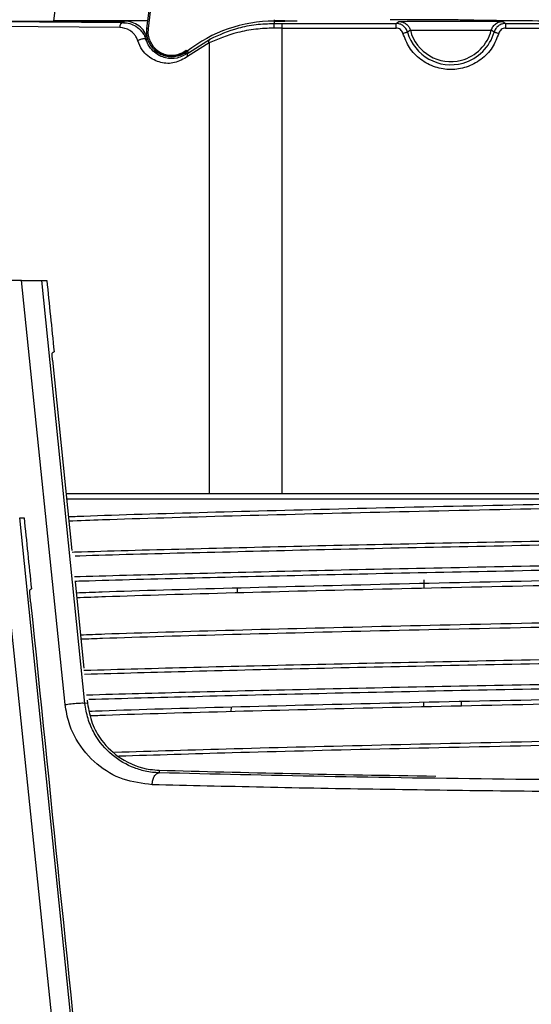
# Model space of a CAD drawing. Extents: x -1140 to 3060, y -945 to 2025.
# Drawn here: x -792 to -770, y -407 to -366 of the extents above; entities that cross this region are included whole.
import ezdxf

# ---------------------------------------------------------------- set-up
doc = ezdxf.new("R2010")
doc.units = 0
doc.header["$MEASUREMENT"] = 0
doc.layers.get('0').update_dxf_attribs({"lineweight": 0})

msp = doc.modelspace()

# ---------------------------------------------------------------- linework, layer by layer
at = {"color": 7, "lineweight": 25}
for p, q in [((-787.875, -343.828), (-790.584, -365.885)), ((-786.604, -365.885), (-785.321, -355.449)), ((-785.354, -356.113), (-786.594, -366.213)), ((-794.607, -365.895), (-787.584, -365.895)), ((-787.786, -366.161), (-793.174, -366.127)), ((-787.633, -365.961), (-793.021, -365.927)), ((-790.584, -365.885), (-790.585, -365.895)), ((-786.604, -365.885), (-790.584, -365.885)), ((-787.633, -365.961), (-787.584, -365.895)), ((-786.643, -366.207), (-786.604, -365.885)), ((-786.643, -366.207), (-786.594, -366.213)), ((-780.956, -366.191), (-781.288, -366.191)), ((-781.271, -365.835), (-781.271, -365.885)), ((-780.82, -365.885), (-781.271, -365.885)), ((-781.271, -365.895), (-781.271, -365.991)), ((-781.271, -365.895), (-780.82, -365.895)), ((-781.271, -365.991), (-780.956, -365.991)), ((-780.956, -365.991), (-776.131, -365.991)), ((-780.956, -366.191), (-780.956, -385.835)), ((-780.956, -366.191), (-776.131, -366.191)), ((-780.82, -365.895), (-780.82, -365.885)), ((-780.32, -365.888), (-780.32, -365.893)), ((-773.604, -365.835), (-776.383, -365.835)), ((-776.131, -365.991), (-776.012, -365.91)), ((-771.63, -365.91), (-771.512, -365.991)), ((-771.512, -365.991), (-764.925, -365.991)), ((-771.512, -366.191), (-764.925, -366.191)), ((-786.681, -366.67), (-786.622, -366.624)), ((-775.529, -366.283), (-775.65, -366.355)), ((-771.993, -366.355), (-772.114, -366.283)), ((-784.02, -366.816), (-784.924, -367.391)), ((-784.894, -367.234), (-783.959, -366.638)), ((-784.02, -366.816), (-784.02, -385.835)), ((-784.983, -367.121), (-784.952, -367.16)), ((-784.945, -367.168), (-784.894, -367.234)), ((-791.926, -376.835), (-806.821, -376.835)), ((-790.09, -394.717), (-791.926, -376.835)), ((-789.255, -394.665), (-791.068, -376.835)), ((-791.068, -376.835), (-790.974, -376.835)), ((-790.974, -376.835), (-790.866, -376.835)), ((-790.558, -379.835), (-790.638, -379.895)), ((-790.622, -380.195), (-789.809, -388.214)), ((-789.955, -414.718), (-792.832, -386.835)), ((-789.162, -414.666), (-792.009, -386.835)), ((-792.009, -386.835), (-791.92, -386.835)), ((-791.92, -386.835), (-791.824, -386.835)), ((-774.959, -389.459), (-774.96, -389.815)), ((-791.514, -389.835), (-791.578, -389.888)), ((-789.674, -389.544), (-789.304, -393.185)), ((-782.824, -390.008), (-782.814, -389.806)), ((-789.155, -394.654), (-789.255, -394.665)), ((-789.167, -394.536), (-789.155, -394.654)), ((-783.081, -395.015), (-783.07, -394.812)), ((-774.971, -394.614), (-774.972, -394.815)), ((-773.367, -394.78), (-773.367, -394.579)), ((-786.119, -397.483), (-786.119, -397.595))]:
    msp.add_line(p, q, dxfattribs=at)
for points in [[(-787.633, -365.961), (-787.729, -365.976), (-787.797, -366.064), (-787.786, -366.161)], [(-781.271, -365.895), (-782.604, -365.895), (-783.898, -366.344), (-784.945, -367.168)], [(-790.866, -376.835), (-790.764, -377.832), (-790.661, -378.832), (-790.558, -379.835)], [(-791.824, -386.835), (-791.721, -387.834), (-791.617, -388.834), (-791.514, -389.835)], [(-791.548, -390.388), (-790.741, -398.3), (-789.914, -406.392), (-789.069, -414.656)], [(-786.119, -397.483), (-782.585, -397.585), (-778.658, -397.668), (-774.454, -397.731)]]:
    msp.add_open_spline(points, degree=3, dxfattribs=at)
for points, knots in [([(-787.025, -366.729), (-787.044, -366.679), (-787.062, -366.629), (-787.085, -366.585), (-787.11, -366.536), (-787.14, -366.494), (-787.172, -366.455), (-787.231, -366.384), (-787.296, -366.327), (-787.364, -366.285), (-787.496, -366.204), (-787.641, -366.182), (-787.786, -366.161)], [0, 0, 0, 0, 1, 1, 1, 2, 2, 2, 3, 3, 3, 4, 4, 4, 4]), ([(-787.633, -365.961), (-787.543, -365.968), (-787.453, -365.976), (-787.365, -365.999), (-787.275, -366.022), (-787.188, -366.062), (-787.105, -366.115), (-787.018, -366.171), (-786.937, -366.241), (-786.865, -366.327), (-786.827, -366.373), (-786.791, -366.424), (-786.762, -366.48), (-786.73, -366.539), (-786.706, -366.604), (-786.681, -366.67)], [0, 0, 0, 0, 1, 1, 1, 2, 2, 2, 3, 3, 3, 4, 4, 4, 5, 5, 5, 5]), ([(-786.622, -366.624), (-786.661, -366.522), (-786.7, -366.421), (-786.758, -366.331), (-786.817, -366.242), (-786.894, -366.164), (-786.981, -366.098), (-787.067, -366.032), (-787.163, -365.979), (-787.265, -365.948), (-787.368, -365.916), (-787.476, -365.906), (-787.584, -365.895)], [0, 0, 0, 0, 1, 1, 1, 2, 2, 2, 3, 3, 3, 4, 4, 4, 4]), ([(-784.952, -367.16), (-785.039, -367.217), (-785.125, -367.274), (-785.22, -367.313), (-785.315, -367.353), (-785.418, -367.375), (-785.521, -367.382), (-785.624, -367.389), (-785.728, -367.382), (-785.828, -367.36), (-785.929, -367.338), (-786.026, -367.3), (-786.116, -367.249), (-786.206, -367.199), (-786.289, -367.135), (-786.36, -367.06), (-786.431, -366.986), (-786.491, -366.901), (-786.538, -366.809), (-786.586, -366.717), (-786.62, -366.617), (-786.636, -366.516), (-786.651, -366.415), (-786.647, -366.311), (-786.643, -366.207)], [0, 0, 0, 0, 1, 1, 1, 2, 2, 2, 3, 3, 3, 4, 4, 4, 5, 5, 5, 6, 6, 6, 7, 7, 7, 8, 8, 8, 8]), ([(-781.288, -366.191), (-781.544, -366.201), (-781.8, -366.21), (-782.049, -366.238), (-782.316, -366.267), (-782.575, -366.317), (-782.811, -366.378), (-783.269, -366.496), (-783.645, -366.656), (-784.02, -366.816)], [0, 0, 0, 0, 1, 1, 1, 2, 2, 2, 3, 3, 3, 3]), ([(-783.959, -366.638), (-783.589, -366.472), (-783.219, -366.307), (-782.77, -366.184), (-782.542, -366.122), (-782.295, -366.072), (-782.039, -366.041), (-781.788, -366.011), (-781.53, -366.001), (-781.271, -365.991)], [0, 0, 0, 0, 1, 1, 1, 2, 2, 2, 3, 3, 3, 3]), ([(-781.271, -365.991), (-781.274, -365.995), (-781.276, -365.999), (-781.278, -366.011), (-781.28, -366.022), (-781.282, -366.041), (-781.284, -366.064), (-781.285, -366.082), (-781.286, -366.102), (-781.287, -366.124), (-781.287, -366.145), (-781.288, -366.168), (-781.288, -366.191)], [0, 0, 0, 0, 1, 1, 1, 2, 2, 2, 3, 3, 3, 4, 4, 4, 4]), ([(-780.956, -365.991), (-780.956, -365.994), (-780.956, -365.998), (-780.956, -366.007), (-780.956, -366.016), (-780.956, -366.032), (-780.956, -366.05), (-780.956, -366.069), (-780.956, -366.091), (-780.956, -366.115), (-780.956, -366.139), (-780.956, -366.165), (-780.956, -366.191)], [0, 0, 0, 0, 1, 1, 1, 2, 2, 2, 3, 3, 3, 4, 4, 4, 4]), ([(-780.82, -365.885), (-780.755, -365.885), (-780.689, -365.885), (-780.629, -365.885), (-780.569, -365.885), (-780.514, -365.886), (-780.467, -365.886), (-780.42, -365.886), (-780.382, -365.886), (-780.359, -365.887), (-780.336, -365.887), (-780.328, -365.887), (-780.32, -365.888)], [0, 0, 0, 0, 1, 1, 1, 2, 2, 2, 3, 3, 3, 4, 4, 4, 4]), ([(-780.32, -365.893), (-780.328, -365.893), (-780.336, -365.894), (-780.359, -365.894), (-780.382, -365.894), (-780.42, -365.894), (-780.467, -365.895), (-780.513, -365.895), (-780.568, -365.895), (-780.629, -365.895), (-780.689, -365.895), (-780.755, -365.895), (-780.82, -365.895)], [0, 0, 0, 0, 1, 1, 1, 2, 2, 2, 3, 3, 3, 4, 4, 4, 4]), ([(-776.131, -366.191), (-776.131, -366.165), (-776.131, -366.139), (-776.131, -366.115), (-776.131, -366.091), (-776.131, -366.069), (-776.131, -366.05), (-776.131, -366.032), (-776.131, -366.016), (-776.131, -366.007), (-776.131, -365.998), (-776.131, -365.994), (-776.131, -365.991)], [0, 0, 0, 0, 1, 1, 1, 2, 2, 2, 3, 3, 3, 4, 4, 4, 4]), ([(-775.65, -366.355), (-775.67, -366.304), (-775.689, -366.254), (-775.718, -366.209), (-775.748, -366.164), (-775.786, -366.125), (-775.83, -366.092), (-775.873, -366.06), (-775.921, -366.033), (-775.972, -366.017), (-776.023, -366.001), (-776.077, -365.996), (-776.131, -365.991)], [0, 0, 0, 0, 1, 1, 1, 2, 2, 2, 3, 3, 3, 4, 4, 4, 4]), ([(-775.842, -366.409), (-775.854, -366.379), (-775.866, -366.349), (-775.883, -366.322), (-775.901, -366.295), (-775.924, -366.272), (-775.95, -366.252), (-775.976, -366.232), (-776.005, -366.216), (-776.035, -366.206), (-776.066, -366.197), (-776.098, -366.194), (-776.131, -366.191)], [0, 0, 0, 0, 1, 1, 1, 2, 2, 2, 3, 3, 3, 4, 4, 4, 4]), ([(-776.012, -365.91), (-775.98, -365.908), (-775.948, -365.907), (-775.853, -365.906), (-775.759, -365.904), (-775.601, -365.903), (-775.409, -365.902), (-775.213, -365.901), (-774.982, -365.9), (-774.728, -365.899), (-774.586, -365.899), (-774.438, -365.899), (-774.286, -365.899), (-774.134, -365.899), (-773.978, -365.898), (-773.821, -365.898), (-773.665, -365.898), (-773.509, -365.899), (-773.357, -365.899), (-773.205, -365.899), (-773.056, -365.899), (-772.915, -365.899), (-772.661, -365.9), (-772.43, -365.901), (-772.234, -365.902), (-772.042, -365.903), (-771.884, -365.904), (-771.789, -365.906), (-771.695, -365.907), (-771.663, -365.908), (-771.63, -365.91)], [0, 0, 0, 0, 1, 1, 1, 2, 2, 2, 3, 3, 3, 4, 4, 4, 5, 5, 5, 6, 6, 6, 7, 7, 7, 8, 8, 8, 9, 9, 9, 10, 10, 10, 10]), ([(-776.012, -365.91), (-775.951, -365.916), (-775.89, -365.923), (-775.833, -365.943), (-775.775, -365.964), (-775.723, -365.998), (-775.677, -366.039), (-775.641, -366.072), (-775.609, -366.109), (-775.585, -366.15), (-775.561, -366.192), (-775.545, -366.237), (-775.529, -366.283)], [0, 0, 0, 0, 1, 1, 1, 2, 2, 2, 3, 3, 3, 4, 4, 4, 4]), ([(-750.591, -365.928), (-751.06, -365.928), (-751.528, -365.929), (-752.002, -365.929), (-752.963, -365.93), (-753.943, -365.931), (-754.924, -365.931), (-755.905, -365.931), (-756.886, -365.931), (-757.857, -365.93), (-758.827, -365.929), (-759.787, -365.928), (-760.724, -365.927), (-761.66, -365.925), (-762.574, -365.923), (-763.452, -365.921), (-764.372, -365.919), (-765.254, -365.916), (-766.085, -365.913), (-766.916, -365.909), (-767.697, -365.906), (-768.414, -365.902), (-769.131, -365.898), (-769.785, -365.894), (-770.369, -365.89), (-770.953, -365.885), (-771.467, -365.88), (-771.9, -365.876), (-772.332, -365.871), (-772.683, -365.866), (-772.956, -365.86), (-773.23, -365.855), (-773.426, -365.85), (-773.516, -365.845), (-773.569, -365.842), (-773.586, -365.838), (-773.604, -365.835)], [0, 0, 0, 0, 1, 1, 1, 2, 2, 2, 3, 3, 3, 4, 4, 4, 5, 5, 5, 6, 6, 6, 7, 7, 7, 8, 8, 8, 9, 9, 9, 10, 10, 10, 11, 11, 11, 12, 12, 12, 12]), ([(-772.114, -366.283), (-772.092, -366.225), (-772.07, -366.168), (-772.036, -366.117), (-772.002, -366.067), (-771.955, -366.025), (-771.904, -365.991), (-771.863, -365.965), (-771.819, -365.943), (-771.773, -365.931), (-771.727, -365.918), (-771.679, -365.914), (-771.63, -365.91)], [0, 0, 0, 0, 1, 1, 1, 2, 2, 2, 3, 3, 3, 4, 4, 4, 4]), ([(-771.512, -365.991), (-771.566, -365.996), (-771.62, -366.001), (-771.671, -366.017), (-771.722, -366.033), (-771.77, -366.06), (-771.813, -366.092), (-771.856, -366.125), (-771.895, -366.164), (-771.924, -366.209), (-771.953, -366.254), (-771.973, -366.304), (-771.993, -366.355)], [0, 0, 0, 0, 1, 1, 1, 2, 2, 2, 3, 3, 3, 4, 4, 4, 4]), ([(-771.512, -366.191), (-771.544, -366.194), (-771.576, -366.197), (-771.607, -366.206), (-771.638, -366.216), (-771.666, -366.232), (-771.693, -366.252), (-771.719, -366.272), (-771.742, -366.295), (-771.76, -366.321), (-771.777, -366.348), (-771.789, -366.379), (-771.8, -366.409)], [0, 0, 0, 0, 1, 1, 1, 2, 2, 2, 3, 3, 3, 4, 4, 4, 4]), ([(-771.512, -365.991), (-771.512, -365.994), (-771.512, -365.998), (-771.512, -366.007), (-771.512, -366.016), (-771.512, -366.032), (-771.512, -366.05), (-771.512, -366.069), (-771.512, -366.091), (-771.512, -366.115), (-771.512, -366.139), (-771.512, -366.165), (-771.512, -366.191)], [0, 0, 0, 0, 1, 1, 1, 2, 2, 2, 3, 3, 3, 4, 4, 4, 4]), ([(-786.594, -366.213), (-786.661, -366.762), (-786.271, -367.261), (-785.723, -367.328), (-785.459, -367.36), (-785.192, -367.286), (-784.983, -367.121)], [0, 0, 0, 0, 1, 1, 1, 2, 2, 2, 2]), ([(-786.622, -366.624), (-786.592, -366.706), (-786.563, -366.787), (-786.522, -366.863), (-786.48, -366.939), (-786.426, -367.008), (-786.366, -367.07), (-786.305, -367.133), (-786.238, -367.188), (-786.165, -367.234), (-786.091, -367.28), (-786.012, -367.317), (-785.929, -367.344), (-785.847, -367.37), (-785.761, -367.388), (-785.675, -367.394), (-785.588, -367.4), (-785.501, -367.394), (-785.415, -367.379), (-785.33, -367.364), (-785.245, -367.34), (-785.167, -367.303), (-785.089, -367.267), (-785.017, -367.218), (-784.945, -367.168)], [0, 0, 0, 0, 1, 1, 1, 2, 2, 2, 3, 3, 3, 4, 4, 4, 5, 5, 5, 6, 6, 6, 7, 7, 7, 8, 8, 8, 8]), ([(-775.842, -366.409), (-775.817, -366.402), (-775.792, -366.395), (-775.769, -366.389), (-775.746, -366.382), (-775.725, -366.376), (-775.707, -366.371), (-775.689, -366.366), (-775.674, -366.362), (-775.665, -366.359), (-775.656, -366.356), (-775.653, -366.356), (-775.65, -366.355)], [0, 0, 0, 0, 1, 1, 1, 2, 2, 2, 3, 3, 3, 4, 4, 4, 4]), ([(-771.8, -366.409), (-771.88, -366.616), (-771.96, -366.822), (-772.077, -367.007), (-772.201, -367.202), (-772.368, -367.372), (-772.555, -367.512), (-772.742, -367.651), (-772.95, -367.761), (-773.171, -367.833), (-773.38, -367.901), (-773.601, -367.936), (-773.821, -367.936), (-774.042, -367.936), (-774.263, -367.901), (-774.472, -367.833), (-774.693, -367.761), (-774.901, -367.651), (-775.088, -367.512), (-775.275, -367.372), (-775.441, -367.202), (-775.565, -367.007), (-775.683, -366.822), (-775.763, -366.616), (-775.842, -366.409)], [0, 0, 0, 0, 1, 1, 1, 2, 2, 2, 3, 3, 3, 4, 4, 4, 5, 5, 5, 6, 6, 6, 7, 7, 7, 8, 8, 8, 8]), ([(-775.65, -366.355), (-775.363, -367.365), (-774.312, -367.951), (-773.302, -367.664), (-772.668, -367.484), (-772.173, -366.988), (-771.993, -366.355)], [0, 0, 0, 0, 1, 1, 1, 2, 2, 2, 2]), ([(-775.529, -366.283), (-775.504, -366.282), (-775.479, -366.281), (-775.405, -366.28), (-775.331, -366.279), (-775.209, -366.278), (-775.059, -366.277), (-774.907, -366.276), (-774.727, -366.276), (-774.529, -366.276), (-774.425, -366.276), (-774.315, -366.276), (-774.203, -366.276), (-774.078, -366.276), (-773.95, -366.277), (-773.821, -366.277), (-773.693, -366.277), (-773.565, -366.276), (-773.439, -366.276), (-773.327, -366.276), (-773.218, -366.276), (-773.113, -366.276), (-772.916, -366.276), (-772.736, -366.276), (-772.583, -366.277), (-772.434, -366.278), (-772.311, -366.279), (-772.238, -366.28), (-772.164, -366.281), (-772.139, -366.282), (-772.114, -366.283)], [0, 0, 0, 0, 1, 1, 1, 2, 2, 2, 3, 3, 3, 4, 4, 4, 5, 5, 5, 6, 6, 6, 7, 7, 7, 8, 8, 8, 9, 9, 9, 10, 10, 10, 10]), ([(-775.529, -366.283), (-775.281, -367.226), (-774.317, -367.79), (-773.374, -367.543), (-772.757, -367.381), (-772.276, -366.9), (-772.114, -366.283)], [0, 0, 0, 0, 1, 1, 1, 2, 2, 2, 2]), ([(-771.993, -366.355), (-771.99, -366.356), (-771.987, -366.356), (-771.978, -366.359), (-771.969, -366.362), (-771.954, -366.366), (-771.936, -366.371), (-771.918, -366.376), (-771.897, -366.382), (-771.874, -366.389), (-771.85, -366.395), (-771.825, -366.402), (-771.8, -366.409)], [0, 0, 0, 0, 1, 1, 1, 2, 2, 2, 3, 3, 3, 4, 4, 4, 4]), ([(-786.681, -366.67), (-786.685, -366.664), (-786.688, -366.658), (-786.695, -366.654), (-786.702, -366.649), (-786.713, -366.646), (-786.725, -366.644), (-786.738, -366.643), (-786.752, -366.642), (-786.768, -366.643), (-786.785, -366.643), (-786.802, -366.645), (-786.821, -366.649), (-786.839, -366.652), (-786.858, -366.656), (-786.877, -366.661), (-786.896, -366.667), (-786.915, -366.673), (-786.934, -366.68), (-786.952, -366.687), (-786.969, -366.695), (-786.984, -366.703), (-786.999, -366.712), (-787.012, -366.72), (-787.025, -366.729)], [0, 0, 0, 0, 1, 1, 1, 2, 2, 2, 3, 3, 3, 4, 4, 4, 5, 5, 5, 6, 6, 6, 7, 7, 7, 8, 8, 8, 8]), ([(-784.924, -367.391), (-785.106, -367.495), (-785.288, -367.599), (-785.478, -367.646), (-785.666, -367.694), (-785.862, -367.685), (-786.053, -367.638), (-786.244, -367.59), (-786.431, -367.503), (-786.603, -367.363), (-786.69, -367.292), (-786.775, -367.207), (-786.844, -367.101), (-786.914, -366.992), (-786.97, -366.86), (-787.025, -366.729)], [0, 0, 0, 0, 1, 1, 1, 2, 2, 2, 3, 3, 3, 4, 4, 4, 5, 5, 5, 5]), ([(-784.894, -367.234), (-785.05, -367.322), (-785.205, -367.41), (-785.366, -367.451), (-785.527, -367.491), (-785.693, -367.483), (-785.855, -367.443), (-786.016, -367.402), (-786.174, -367.329), (-786.322, -367.209), (-786.404, -367.143), (-786.483, -367.063), (-786.547, -366.957), (-786.598, -366.872), (-786.639, -366.771), (-786.681, -366.67)], [0, 0, 0, 0, 1, 1, 1, 2, 2, 2, 3, 3, 3, 4, 4, 4, 5, 5, 5, 5]), ([(-784.02, -366.816), (-784.023, -366.794), (-784.026, -366.773), (-784.025, -366.753), (-784.024, -366.732), (-784.019, -366.714), (-784.012, -366.697), (-784.006, -366.684), (-783.999, -366.672), (-783.99, -366.662), (-783.981, -366.652), (-783.97, -366.645), (-783.959, -366.638)], [0, 0, 0, 0, 1, 1, 1, 2, 2, 2, 3, 3, 3, 4, 4, 4, 4]), ([(-784.924, -367.391), (-784.928, -367.375), (-784.932, -367.359), (-784.933, -367.343), (-784.935, -367.328), (-784.934, -367.313), (-784.931, -367.299), (-784.929, -367.285), (-784.925, -367.273), (-784.918, -367.262), (-784.912, -367.251), (-784.903, -367.242), (-784.894, -367.234)], [0, 0, 0, 0, 1, 1, 1, 2, 2, 2, 3, 3, 3, 4, 4, 4, 4]), ([(-791.926, -376.835), (-791.882, -376.835), (-791.837, -376.835), (-791.787, -376.835), (-791.737, -376.835), (-791.68, -376.835), (-791.623, -376.835), (-791.566, -376.835), (-791.508, -376.835), (-791.453, -376.835), (-791.398, -376.835), (-791.345, -376.835), (-791.298, -376.835), (-791.25, -376.835), (-791.209, -376.835), (-791.174, -376.835), (-791.139, -376.835), (-791.111, -376.835), (-791.095, -376.835), (-791.08, -376.835), (-791.074, -376.835), (-791.068, -376.835)], [0, 0, 0, 0, 1, 1, 1, 2, 2, 2, 3, 3, 3, 4, 4, 4, 5, 5, 5, 6, 6, 6, 7, 7, 7, 7]), ([(-790.622, -380.195), (-790.625, -380.166), (-790.628, -380.137), (-790.63, -380.111), (-790.633, -380.085), (-790.635, -380.061), (-790.636, -380.04), (-790.638, -380.007), (-790.64, -379.981), (-790.641, -379.959), (-790.642, -379.93), (-790.642, -379.911), (-790.641, -379.902), (-790.64, -379.898), (-790.639, -379.897), (-790.638, -379.895)], [0, 0, 0, 0, 1, 1, 1, 2, 2, 2, 3, 3, 3, 4, 4, 4, 5, 5, 5, 5]), ([(-757.913, -385.835), (-759.788, -385.835), (-761.663, -385.835), (-763.515, -385.835), (-765.368, -385.835), (-767.198, -385.835), (-768.991, -385.835), (-770.783, -385.835), (-772.539, -385.835), (-774.246, -385.835), (-775.953, -385.835), (-777.61, -385.835), (-779.2, -385.835), (-780.792, -385.835), (-782.316, -385.835), (-783.78, -385.835), (-785.243, -385.835), (-786.645, -385.835), (-787.904, -385.835), (-788.653, -385.835), (-789.351, -385.835), (-790.05, -385.835)], [0, 0, 0, 0, 1, 1, 1, 2, 2, 2, 3, 3, 3, 4, 4, 4, 5, 5, 5, 6, 6, 6, 7, 7, 7, 7]), ([(-790.03, -386.034), (-789.947, -386.034), (-789.863, -386.034), (-789.779, -386.034), (-789.237, -386.034), (-788.649, -386.034), (-788.049, -386.034), (-787.016, -386.034), (-785.944, -386.034), (-784.82, -386.034), (-783.711, -386.034), (-782.552, -386.034), (-781.351, -386.034), (-780.168, -386.034), (-778.945, -386.034), (-777.687, -386.034), (-776.447, -386.034), (-775.173, -386.034), (-773.871, -386.034), (-772.165, -386.034), (-770.411, -386.034), (-768.622, -386.034), (-766.87, -386.034), (-765.084, -386.034), (-763.277, -386.034), (-761.507, -386.034), (-759.716, -386.034), (-757.925, -386.034)], [0, 0, 0, 0, 1, 1, 1, 2, 2, 2, 3, 3, 3, 4, 4, 4, 5, 5, 5, 6, 6, 6, 7, 7, 7, 8, 8, 8, 9, 9, 9, 9]), ([(-789.953, -386.79), (-789.83, -386.785), (-789.706, -386.78), (-789.579, -386.775), (-788.142, -386.72), (-786.324, -386.667), (-784.442, -386.615), (-782.56, -386.562), (-780.613, -386.51), (-778.547, -386.46), (-776.482, -386.409), (-774.299, -386.359), (-772.048, -386.311), (-769.798, -386.262), (-767.479, -386.215), (-765.114, -386.169), (-762.749, -386.123), (-760.337, -386.078), (-757.925, -386.034)], [0, 0, 0, 0, 1, 1, 1, 2, 2, 2, 3, 3, 3, 4, 4, 4, 5, 5, 5, 6, 6, 6, 6]), ([(-789.935, -386.97), (-789.47, -386.952), (-789.005, -386.935), (-788.51, -386.917), (-786.922, -386.862), (-785.021, -386.808), (-783.039, -386.754), (-781.055, -386.701), (-778.989, -386.649), (-776.814, -386.597), (-774.639, -386.546), (-772.353, -386.496), (-770.005, -386.447), (-767.655, -386.398), (-765.242, -386.351), (-762.794, -386.304), (-760.345, -386.258), (-757.861, -386.214), (-755.378, -386.169)], [0, 0, 0, 0, 1, 1, 1, 2, 2, 2, 3, 3, 3, 4, 4, 4, 5, 5, 5, 6, 6, 6, 6]), ([(-789.801, -388.285), (-789.667, -388.281), (-789.532, -388.276), (-789.395, -388.272), (-787.997, -388.227), (-786.354, -388.184), (-784.666, -388.142), (-782.978, -388.099), (-781.246, -388.057), (-779.434, -388.015), (-777.622, -387.974), (-775.731, -387.933), (-773.789, -387.894), (-771.846, -387.854), (-769.854, -387.815), (-767.825, -387.777), (-765.795, -387.738), (-763.729, -387.701), (-761.644, -387.665), (-759.559, -387.628), (-757.456, -387.593), (-755.353, -387.558)], [0, 0, 0, 0, 1, 1, 1, 2, 2, 2, 3, 3, 3, 4, 4, 4, 5, 5, 5, 6, 6, 6, 7, 7, 7, 7]), ([(-755.35, -387.738), (-757.458, -387.773), (-759.566, -387.809), (-761.656, -387.845), (-763.745, -387.881), (-765.817, -387.919), (-767.852, -387.957), (-769.886, -387.995), (-771.883, -388.034), (-773.83, -388.074), (-775.777, -388.114), (-777.673, -388.155), (-779.489, -388.196), (-781.305, -388.237), (-783.04, -388.28), (-784.734, -388.322), (-786.428, -388.365), (-788.081, -388.408), (-789.474, -388.452), (-789.542, -388.455), (-789.608, -388.457), (-789.675, -388.459)], [0, 0, 0, 0, 1, 1, 1, 2, 2, 2, 3, 3, 3, 4, 4, 4, 5, 5, 5, 6, 6, 6, 7, 7, 7, 7]), ([(-789.696, -389.322), (-789.619, -389.32), (-789.542, -389.317), (-789.464, -389.315), (-788.068, -389.27), (-786.415, -389.227), (-784.722, -389.185), (-783.027, -389.142), (-781.292, -389.1), (-779.476, -389.058), (-777.66, -389.017), (-775.763, -388.976), (-773.816, -388.937), (-771.869, -388.897), (-769.871, -388.858), (-767.837, -388.82), (-765.802, -388.781), (-763.73, -388.744), (-761.641, -388.707), (-759.551, -388.671), (-757.442, -388.636), (-755.334, -388.601)], [0, 0, 0, 0, 1, 1, 1, 2, 2, 2, 3, 3, 3, 4, 4, 4, 5, 5, 5, 6, 6, 6, 7, 7, 7, 7]), ([(-755.331, -388.8), (-757.431, -388.835), (-759.532, -388.87), (-761.615, -388.907), (-763.697, -388.943), (-765.761, -388.98), (-767.789, -389.019), (-769.816, -389.057), (-771.806, -389.096), (-773.747, -389.136), (-775.687, -389.175), (-777.577, -389.216), (-779.387, -389.257), (-781.197, -389.299), (-782.927, -389.341), (-784.614, -389.383), (-786.301, -389.426), (-787.945, -389.469), (-789.339, -389.514), (-789.452, -389.517), (-789.564, -389.521), (-789.676, -389.524)], [0, 0, 0, 0, 1, 1, 1, 2, 2, 2, 3, 3, 3, 4, 4, 4, 5, 5, 5, 6, 6, 6, 7, 7, 7, 7]), ([(-755.324, -389.226), (-757.812, -389.271), (-760.3, -389.315), (-762.753, -389.362), (-765.206, -389.408), (-767.624, -389.456), (-769.979, -389.505), (-772.333, -389.553), (-774.624, -389.603), (-776.803, -389.655), (-778.983, -389.706), (-781.051, -389.758), (-783.043, -389.812), (-785.034, -389.865), (-786.947, -389.919), (-788.527, -389.975), (-788.906, -389.988), (-789.266, -390.002), (-789.626, -390.015)], [0, 0, 0, 0, 1, 1, 1, 2, 2, 2, 3, 3, 3, 4, 4, 4, 5, 5, 5, 6, 6, 6, 6]), ([(-755.32, -389.425), (-757.797, -389.47), (-760.274, -389.514), (-762.716, -389.561), (-765.158, -389.607), (-767.566, -389.654), (-769.911, -389.703), (-772.255, -389.752), (-774.537, -389.802), (-776.709, -389.853), (-778.88, -389.905), (-780.942, -389.957), (-782.925, -390.01), (-784.908, -390.063), (-786.811, -390.117), (-788.391, -390.173), (-788.811, -390.188), (-789.208, -390.203), (-789.605, -390.218)], [0, 0, 0, 0, 1, 1, 1, 2, 2, 2, 3, 3, 3, 4, 4, 4, 5, 5, 5, 6, 6, 6, 6]), ([(-791.548, -390.388), (-791.553, -390.338), (-791.558, -390.288), (-791.562, -390.241), (-791.567, -390.195), (-791.57, -390.154), (-791.573, -390.116), (-791.576, -390.064), (-791.579, -390.02), (-791.58, -389.985), (-791.582, -389.95), (-791.582, -389.924), (-791.581, -389.909), (-791.581, -389.898), (-791.579, -389.893), (-791.578, -389.888)], [0, 0, 0, 0, 1, 1, 1, 2, 2, 2, 3, 3, 3, 4, 4, 4, 5, 5, 5, 5]), ([(-789.447, -391.774), (-789.11, -391.761), (-788.773, -391.749), (-788.419, -391.736), (-786.849, -391.68), (-784.943, -391.626), (-782.961, -391.573), (-780.979, -391.52), (-778.921, -391.468), (-776.752, -391.416), (-774.583, -391.365), (-772.303, -391.315), (-769.961, -391.266), (-767.618, -391.218), (-765.212, -391.17), (-762.772, -391.124), (-760.331, -391.077), (-757.856, -391.033), (-755.381, -390.988)], [0, 0, 0, 0, 1, 1, 1, 2, 2, 2, 3, 3, 3, 4, 4, 4, 5, 5, 5, 6, 6, 6, 6]), ([(-789.429, -391.951), (-789.127, -391.94), (-788.825, -391.928), (-788.509, -391.917), (-786.94, -391.861), (-785.026, -391.807), (-783.038, -391.754), (-781.05, -391.701), (-778.988, -391.648), (-776.814, -391.597), (-774.64, -391.546), (-772.353, -391.496), (-770.004, -391.447), (-767.655, -391.398), (-765.242, -391.35), (-762.794, -391.304), (-760.345, -391.258), (-757.861, -391.213), (-755.378, -391.169)], [0, 0, 0, 0, 1, 1, 1, 2, 2, 2, 3, 3, 3, 4, 4, 4, 5, 5, 5, 6, 6, 6, 6]), ([(-789.296, -393.269), (-787.788, -393.226), (-786.28, -393.183), (-784.666, -393.141), (-783.017, -393.099), (-781.256, -393.057), (-779.434, -393.015), (-777.612, -392.974), (-775.728, -392.933), (-773.789, -392.894), (-771.849, -392.854), (-769.855, -392.815), (-767.825, -392.777), (-765.794, -392.738), (-763.728, -392.701), (-761.644, -392.664), (-759.559, -392.628), (-757.456, -392.593), (-755.353, -392.558)], [0, 0, 0, 0, 1, 1, 1, 2, 2, 2, 3, 3, 3, 4, 4, 4, 5, 5, 5, 6, 6, 6, 6]), ([(-755.35, -392.738), (-757.458, -392.773), (-759.566, -392.809), (-761.656, -392.845), (-763.745, -392.881), (-765.816, -392.919), (-767.852, -392.957), (-769.886, -392.995), (-771.886, -393.034), (-773.83, -393.074), (-775.774, -393.114), (-777.662, -393.154), (-779.489, -393.196), (-781.316, -393.237), (-783.081, -393.279), (-784.734, -393.322), (-786.317, -393.363), (-787.797, -393.405), (-789.278, -393.447)], [0, 0, 0, 0, 1, 1, 1, 2, 2, 2, 3, 3, 3, 4, 4, 4, 5, 5, 5, 6, 6, 6, 6]), ([(-789.19, -394.307), (-787.734, -394.266), (-786.278, -394.225), (-784.722, -394.184), (-783.069, -394.142), (-781.303, -394.1), (-779.476, -394.058), (-777.649, -394.017), (-775.76, -393.976), (-773.816, -393.936), (-771.872, -393.897), (-769.872, -393.858), (-767.837, -393.819), (-765.801, -393.781), (-763.73, -393.744), (-761.641, -393.707), (-759.551, -393.671), (-757.443, -393.636), (-755.334, -393.6)], [0, 0, 0, 0, 1, 1, 1, 2, 2, 2, 3, 3, 3, 4, 4, 4, 5, 5, 5, 6, 6, 6, 6]), ([(-755.331, -393.8), (-757.431, -393.835), (-759.532, -393.87), (-761.615, -393.906), (-763.697, -393.943), (-765.76, -393.98), (-767.789, -394.018), (-769.817, -394.057), (-771.809, -394.096), (-773.747, -394.135), (-775.684, -394.175), (-777.566, -394.216), (-779.387, -394.257), (-781.208, -394.298), (-782.967, -394.34), (-784.614, -394.383), (-786.172, -394.424), (-787.629, -394.465), (-789.086, -394.507)], [0, 0, 0, 0, 1, 1, 1, 2, 2, 2, 3, 3, 3, 4, 4, 4, 5, 5, 5, 6, 6, 6, 6]), ([(-789.083, -394.995), (-788.902, -394.988), (-788.721, -394.982), (-788.535, -394.975), (-786.978, -394.919), (-785.048, -394.865), (-783.051, -394.812), (-781.054, -394.759), (-778.99, -394.706), (-776.813, -394.655), (-774.634, -394.604), (-772.342, -394.554), (-769.987, -394.505), (-767.631, -394.456), (-765.212, -394.408), (-762.758, -394.362), (-760.303, -394.315), (-757.813, -394.271), (-755.324, -394.226)], [0, 0, 0, 0, 1, 1, 1, 2, 2, 2, 3, 3, 3, 4, 4, 4, 5, 5, 5, 6, 6, 6, 6]), ([(-755.32, -394.425), (-757.797, -394.47), (-760.274, -394.514), (-762.716, -394.56), (-765.158, -394.607), (-767.566, -394.654), (-769.911, -394.703), (-772.256, -394.752), (-774.539, -394.802), (-776.709, -394.853), (-778.879, -394.905), (-780.936, -394.957), (-782.925, -395.01), (-784.914, -395.063), (-786.835, -395.117), (-788.391, -395.173), (-788.606, -395.181), (-788.815, -395.189), (-789.024, -395.196)], [0, 0, 0, 0, 1, 1, 1, 2, 2, 2, 3, 3, 3, 4, 4, 4, 5, 5, 5, 6, 6, 6, 6]), ([(-790.09, -394.717), (-790.053, -394.711), (-790.016, -394.704), (-789.974, -394.698), (-789.933, -394.692), (-789.887, -394.686), (-789.84, -394.68), (-789.794, -394.675), (-789.746, -394.67), (-789.7, -394.666), (-789.653, -394.661), (-789.607, -394.658), (-789.563, -394.655), (-789.52, -394.652), (-789.479, -394.651), (-789.442, -394.65), (-789.405, -394.649), (-789.373, -394.649), (-789.345, -394.649), (-789.318, -394.65), (-789.296, -394.652), (-789.282, -394.655), (-789.267, -394.657), (-789.261, -394.661), (-789.255, -394.665)], [0, 0, 0, 0, 1, 1, 1, 2, 2, 2, 3, 3, 3, 4, 4, 4, 5, 5, 5, 6, 6, 6, 7, 7, 7, 8, 8, 8, 8]), ([(-786.421, -398.095), (-786.834, -398.045), (-787.248, -397.994), (-787.642, -397.86), (-788.035, -397.726), (-788.407, -397.509), (-788.745, -397.226), (-789.083, -396.942), (-789.386, -396.592), (-789.626, -396.173), (-789.748, -395.961), (-789.853, -395.732), (-789.927, -395.487), (-790.002, -395.241), (-790.046, -394.979), (-790.09, -394.717)], [0, 0, 0, 0, 1, 1, 1, 2, 2, 2, 3, 3, 3, 4, 4, 4, 5, 5, 5, 5]), ([(-786.119, -397.595), (-786.184, -397.592), (-786.249, -397.589), (-786.315, -397.583), (-786.428, -397.574), (-786.54, -397.557), (-786.651, -397.535), (-786.826, -397.5), (-786.998, -397.451), (-787.166, -397.388), (-787.5, -397.262), (-787.819, -397.079), (-788.109, -396.835), (-788.396, -396.593), (-788.654, -396.289), (-788.861, -395.923), (-788.968, -395.733), (-789.061, -395.526), (-789.126, -395.304), (-789.185, -395.1), (-789.22, -394.882), (-789.255, -394.665)], [0, 0, 0, 0, 1, 1, 1, 2, 2, 2, 3, 3, 3, 4, 4, 4, 5, 5, 5, 6, 6, 6, 7, 7, 7, 7]), ([(-789.155, -394.654), (-789.1, -394.947), (-789.045, -395.239), (-788.947, -395.504), (-788.849, -395.767), (-788.71, -396.003), (-788.553, -396.211), (-788.317, -396.525), (-788.041, -396.779), (-787.74, -396.976), (-787.36, -397.227), (-786.94, -397.388), (-786.508, -397.448), (-786.379, -397.466), (-786.249, -397.475), (-786.119, -397.483)], [0, 0, 0, 0, 1, 1, 1, 2, 2, 2, 3, 3, 3, 4, 4, 4, 5, 5, 5, 5]), ([(-788.009, -396.724), (-786.375, -396.673), (-784.742, -396.623), (-782.961, -396.573), (-781.035, -396.52), (-778.936, -396.467), (-776.752, -396.416), (-774.568, -396.365), (-772.299, -396.315), (-769.961, -396.266), (-767.622, -396.217), (-765.214, -396.17), (-762.772, -396.124), (-760.33, -396.077), (-757.855, -396.033), (-755.381, -395.988)], [0, 0, 0, 0, 1, 1, 1, 2, 2, 2, 3, 3, 3, 4, 4, 4, 5, 5, 5, 5]), ([(-755.378, -396.169), (-757.862, -396.213), (-760.347, -396.258), (-762.799, -396.304), (-765.249, -396.35), (-767.666, -396.398), (-770.012, -396.447), (-772.358, -396.496), (-774.632, -396.546), (-776.823, -396.597), (-779.013, -396.649), (-781.119, -396.701), (-783.047, -396.754), (-784.731, -396.801), (-786.278, -396.849), (-787.825, -396.897)], [0, 0, 0, 0, 1, 1, 1, 2, 2, 2, 3, 3, 3, 4, 4, 4, 5, 5, 5, 5]), ([(-786.421, -398.095), (-786.415, -398.031), (-786.41, -397.966), (-786.395, -397.907), (-786.381, -397.847), (-786.357, -397.793), (-786.329, -397.746), (-786.301, -397.7), (-786.268, -397.661), (-786.232, -397.637), (-786.196, -397.613), (-786.157, -397.604), (-786.119, -397.595)], [0, 0, 0, 0, 1, 1, 1, 2, 2, 2, 3, 3, 3, 4, 4, 4, 4]), ([(-755.321, -397.957), (-758.078, -397.952), (-760.835, -397.948), (-763.553, -397.933), (-766.27, -397.919), (-768.95, -397.894), (-771.567, -397.864), (-774.184, -397.833), (-776.74, -397.796), (-779.155, -397.75), (-781.57, -397.704), (-783.844, -397.65), (-786.119, -397.595)], [0, 0, 0, 0, 1, 1, 1, 2, 2, 2, 3, 3, 3, 4, 4, 4, 4]), ([(-755.321, -398.456), (-757.166, -398.454), (-759.01, -398.452), (-760.843, -398.446), (-762.687, -398.44), (-764.521, -398.429), (-766.333, -398.415), (-768.156, -398.401), (-769.958, -398.384), (-771.726, -398.363), (-773.45, -398.343), (-775.142, -398.32), (-776.799, -398.294), (-778.487, -398.267), (-780.138, -398.238), (-781.721, -398.204), (-783.335, -398.17), (-784.878, -398.133), (-786.421, -398.095)], [0, 0, 0, 0, 1, 1, 1, 2, 2, 2, 3, 3, 3, 4, 4, 4, 5, 5, 5, 6, 6, 6, 6])]:
    msp.add_open_spline(points, degree=3, knots=knots, dxfattribs=at)

doc.saveas('drawing.dxf')
